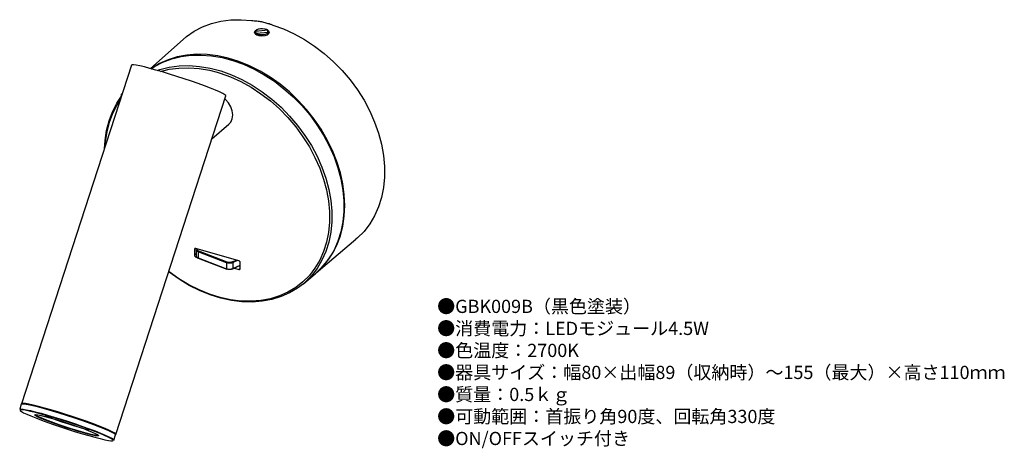
# Model space of a CAD drawing. Units: inches. Extents: x 19 to 317, y 11 to 141.
import ezdxf

# ---------------------------------------------------------------- set-up
doc = ezdxf.new("R2010")
doc.units = ezdxf.units.IN
doc.header["$MEASUREMENT"] = 0
doc.styles.add('KANJI', font='TXT', dxfattribs={"bigfont": 'BIGFONT'})

msp = doc.modelspace()

# ---------------------------------------------------------------- linework, layer by layer
for p, q in [((76.68, 139.85), (79.55, 140.56)), ((79.55, 140.56), (82.54, 140.96)), ((82.54, 140.96), (85.64, 141.04)), ((85.64, 141.04), (88.82, 140.8)), ((69.13, 135.93), (71.45, 137.52)), ((71.45, 137.52), (73.98, 138.84)), ((73.98, 138.84), (76.68, 139.85)), ((89.99, 137.49), (89.98, 136.89)), ((93.72, 137.89), (89.99, 137.49)), ((89.99, 137.49), (90.14, 137.8)), ((90.14, 137.8), (90.48, 138.06)), ((90.24, 136.91), (93.97, 137.31)), ((90.48, 138.06), (90.97, 138.26)), ((90.97, 138.26), (91.56, 138.38)), ((91.56, 138.38), (92.19, 138.4)), ((92.19, 138.4), (92.8, 138.31)), ((92.8, 138.31), (93.32, 138.14)), ((93.32, 138.14), (93.72, 137.89)), ((93.75, 137.29), (93.72, 137.89)), ((93.75, 137.28), (93.75, 137.29)), ((93.97, 137.31), (93.81, 137)), ((93.97, 137.31), (93.98, 136.77)), ((95.29, 139.39), (98.53, 138.23)), ((98.53, 138.23), (101.74, 136.77)), ((68.06, 135.03), (58.19, 126.26)), ((68.06, 135.03), (69.13, 135.93)), ((89.98, 136.89), (89.98, 136.69)), ((90.21, 136.49), (90.24, 136.91)), ((90.63, 136.66), (90.24, 136.91)), ((91.16, 136.49), (90.63, 136.66)), ((91.77, 136.41), (91.16, 136.49)), ((92.4, 136.42), (91.77, 136.41)), ((92.99, 136.54), (92.4, 136.42)), ((93.47, 136.74), (92.99, 136.54)), ((93.81, 137), (93.47, 136.74)), ((101.74, 136.77), (104.88, 135.04)), ((104.88, 135.04), (107.93, 133.04)), ((107.93, 133.04), (110.86, 130.79)), ((63.53, 128.92), (60.92, 127.76)), ((61.95, 128.15), (64.65, 129.16)), ((66.3, 129.78), (63.53, 128.92)), ((64.65, 129.16), (67.49, 129.87)), ((69.22, 130.33), (66.3, 129.78)), ((67.49, 129.87), (70.47, 130.26)), ((72.25, 130.56), (69.22, 130.33)), ((70.47, 130.26), (73.55, 130.34)), ((75.38, 130.49), (72.25, 130.56)), ((73.55, 130.34), (76.72, 130.11)), ((78.57, 130.09), (75.38, 130.49)), ((76.72, 130.11), (79.93, 129.56)), ((81.79, 129.39), (78.57, 130.09)), ((79.93, 129.56), (83.16, 128.7)), ((85.02, 128.38), (81.79, 129.39)), ((83.16, 128.7), (86.38, 127.55)), ((88.23, 127.08), (85.02, 128.38)), ((110.86, 130.79), (113.65, 128.32)), ((113.65, 128.32), (116.27, 125.64)), ((52.5, 127.25), (19.15, 24.75)), ((52.63, 127.33), (52.5, 127.25)), ((53.1, 127.35), (52.63, 127.33)), ((53.9, 127.25), (53.1, 127.35)), ((55.01, 127.04), (53.9, 127.25)), ((56.4, 126.72), (55.01, 127.04)), ((58.03, 126.3), (56.4, 126.72)), ((59.88, 125.8), (58.03, 126.3)), ((58.51, 126.31), (58.37, 126.21)), ((58.42, 126.2), (59.44, 126.85)), ((60.92, 127.76), (58.51, 126.31)), ((59.44, 126.85), (61.95, 128.15)), ((61.89, 125.22), (59.88, 125.8)), ((60.23, 125.7), (61.05, 125.97)), ((60.23, 125.7), (61.05, 125.97)), ((61.05, 125.97), (63.89, 126.67)), ((61.05, 125.97), (63.89, 126.67)), ((61.29, 125.4), (63.83, 126.01)), ((61.29, 125.4), (63.83, 126.01)), ((63.83, 126.01), (66.76, 126.4)), ((63.83, 126.01), (66.76, 126.4)), ((63.89, 126.67), (66.86, 127.06)), ((63.89, 126.67), (66.86, 127.06)), ((66.76, 126.4), (69.8, 126.48)), ((66.76, 126.4), (69.8, 126.48)), ((66.86, 127.06), (69.94, 127.14)), ((66.86, 127.06), (69.94, 127.14)), ((69.8, 126.48), (72.92, 126.25)), ((69.8, 126.48), (72.92, 126.25)), ((69.94, 127.14), (73.1, 126.91)), ((69.94, 127.14), (73.1, 126.91)), ((72.92, 126.25), (76.08, 125.71)), ((72.92, 126.25), (76.08, 125.71)), ((73.1, 126.91), (76.3, 126.36)), ((73.1, 126.91), (76.3, 126.36)), ((76.08, 125.71), (78.36, 125.13)), ((76.08, 125.71), (78.36, 125.13)), ((76.3, 126.36), (79.53, 125.51)), ((76.3, 126.36), (79.53, 125.51)), ((79.53, 125.51), (82.74, 124.35)), ((79.53, 125.51), (82.74, 124.35)), ((86.38, 127.55), (89.57, 126.1)), ((91.39, 125.49), (88.23, 127.08)), ((89.57, 126.1), (92.69, 124.37)), ((94.47, 123.63), (91.39, 125.49)), ((116.27, 125.64), (118.7, 122.78)), ((64.02, 124.58), (61.89, 125.22)), ((66.22, 123.88), (64.02, 124.58)), ((68.42, 123.16), (66.22, 123.88)), ((70.59, 122.43), (68.42, 123.16)), ((72.67, 121.7), (70.59, 122.43)), ((78.36, 125.13), (79.27, 124.86)), ((79.27, 124.86), (82.44, 123.72)), ((82.44, 123.72), (85.59, 122.29)), ((82.74, 124.35), (85.93, 122.9)), ((82.74, 124.35), (85.93, 122.9)), ((85.59, 122.29), (88.67, 120.59)), ((85.93, 122.9), (89.05, 121.18)), ((85.93, 122.9), (89.05, 121.18)), ((92.69, 124.37), (95.73, 122.38)), ((97.45, 121.51), (94.47, 123.63)), ((95.73, 122.38), (98.64, 120.15)), ((118.7, 122.78), (120.91, 119.76)), ((74.61, 120.99), (72.67, 121.7)), ((76.35, 120.32), (74.61, 120.99)), ((77.87, 119.71), (76.35, 120.32)), ((79.12, 119.16), (77.87, 119.71)), ((88.67, 120.59), (91.66, 118.63)), ((89.05, 121.18), (92.08, 119.19)), ((89.05, 121.18), (92.08, 119.19)), ((100.3, 119.16), (97.45, 121.51)), ((98.64, 120.15), (101.42, 117.69)), ((120.91, 119.76), (122.89, 116.62)), ((47.69, 15.46), (81.04, 117.96)), ((48.01, 115.75), (49.46, 117.9)), ((48.15, 115.22), (49.04, 116.6)), ((48.15, 115.22), (49.04, 116.6)), ((49.4, 117.98), (49.47, 118.44)), ((49.4, 117.83), (49.4, 117.98)), ((49.47, 118.44), (49.69, 118.77)), ((49.69, 118.77), (49.76, 118.82)), ((80.08, 118.7), (79.12, 119.16)), ((80.72, 118.33), (80.08, 118.7)), ((81.02, 118.06), (80.72, 118.33)), ((80.92, 116.84), (80.73, 117.01)), ((81.85, 115.82), (80.92, 116.84)), ((81.04, 117.96), (81.02, 118.06)), ((91.66, 118.63), (94.53, 116.43)), ((92.08, 119.19), (94.99, 116.96)), ((92.08, 119.19), (94.99, 116.96)), ((94.53, 116.43), (97.27, 114)), ((94.99, 116.96), (97.76, 114.51)), ((94.99, 116.96), (97.76, 114.51)), ((102.99, 116.6), (100.3, 119.16)), ((101.42, 117.69), (104.02, 115.02)), ((105.51, 113.84), (102.99, 116.6)), ((122.89, 116.62), (124.63, 113.37)), ((46.69, 113.18), (48.01, 115.75)), ((46.85, 112.69), (48.15, 115.22)), ((46.85, 112.69), (48.15, 115.22)), ((82.55, 114.64), (81.85, 115.82)), ((82.99, 113.41), (82.55, 114.64)), ((83.14, 112.18), (82.99, 113.41)), ((97.27, 114), (99.84, 111.38)), ((97.76, 114.51), (100.36, 111.85)), ((97.76, 114.51), (100.36, 111.85)), ((104.02, 115.02), (106.44, 112.18)), ((107.82, 110.91), (105.51, 113.84)), ((124.63, 113.37), (126.1, 110.04)), ((44.9, 107.51), (45.65, 110.43)), ((45.65, 110.43), (46.69, 113.18)), ((45.82, 109.97), (46.85, 112.69)), ((45.82, 109.97), (46.85, 112.69)), ((82.55, 110.05), (82.99, 111.04)), ((82.99, 111.04), (83.14, 112.18)), ((99.84, 111.38), (102.22, 108.57)), ((100.36, 111.85), (102.77, 109.01)), ((100.36, 111.85), (102.77, 109.01)), ((106.44, 112.18), (108.64, 109.18)), ((109.91, 107.85), (107.82, 110.91)), ((44.45, 104.44), (44.9, 107.51)), ((45.08, 107.09), (45.82, 109.97)), ((45.08, 107.09), (45.82, 109.97)), ((76.8, 104.91), (81.97, 109.39)), ((81.97, 109.39), (82.55, 110.05)), ((102.22, 108.57), (104.39, 105.61)), ((102.77, 109.01), (104.97, 106.01)), ((102.77, 109.01), (104.97, 106.01)), ((108.64, 109.18), (110.61, 106.05)), ((111.76, 104.66), (109.91, 107.85)), ((126.1, 110.04), (127.29, 106.68)), ((44.31, 102.07), (44.45, 104.44)), ((44.63, 104.06), (45.08, 107.09)), ((44.63, 104.06), (45.08, 107.09)), ((104.39, 105.61), (106.34, 102.53)), ((104.97, 106.01), (106.94, 102.89)), ((104.97, 106.01), (106.94, 102.89)), ((110.61, 106.05), (112.34, 102.82)), ((113.36, 101.39), (111.76, 104.66)), ((127.29, 106.68), (128.19, 103.3)), ((44.54, 102.77), (44.63, 104.06)), ((44.54, 102.77), (44.63, 104.06)), ((106.34, 102.53), (108.04, 99.34)), ((106.94, 102.89), (108.66, 99.66)), ((106.94, 102.89), (108.66, 99.66)), ((112.34, 102.82), (113.8, 99.51)), ((128.19, 103.3), (128.79, 99.93)), ((108.04, 99.34), (109.48, 96.08)), ((108.66, 99.66), (110.12, 96.36)), ((108.66, 99.66), (110.12, 96.36)), ((114.68, 98.06), (113.36, 101.39)), ((113.8, 99.51), (114.98, 96.16)), ((128.79, 99.93), (129.1, 96.61)), ((109.48, 96.08), (110.64, 92.78)), ((110.12, 96.36), (111.3, 93.02)), ((110.12, 96.36), (111.3, 93.02)), ((115.72, 94.7), (114.68, 98.06)), ((114.98, 96.16), (115.88, 92.8)), ((129.1, 96.61), (129.1, 93.36)), ((110.64, 92.78), (111.53, 89.47)), ((111.3, 93.02), (112.2, 89.66)), ((111.3, 93.02), (112.2, 89.66)), ((116.47, 91.34), (115.72, 94.7)), ((115.88, 92.8), (116.48, 89.45)), ((129.1, 93.36), (128.79, 90.21)), ((112.2, 89.66), (112.8, 86.32)), ((112.2, 89.66), (112.8, 86.32)), ((116.92, 88.01), (116.47, 91.34)), ((128.79, 90.21), (128.19, 87.19)), ((111.53, 89.47), (111.66, 88.86)), ((111.66, 88.87), (112.12, 86.17)), ((111.66, 88.86), (112.12, 86.16)), ((116.48, 89.45), (116.78, 86.15)), ((117.08, 84.74), (116.92, 88.01)), ((128.19, 87.19), (127.29, 84.33)), ((112.12, 86.17), (112.42, 82.91)), ((112.12, 86.16), (112.42, 82.91)), ((112.8, 86.32), (113.1, 83.02)), ((112.8, 86.32), (113.1, 83.02)), ((116.78, 86.15), (116.78, 82.91)), ((116.92, 81.55), (117.08, 84.74)), ((127.29, 84.33), (126.1, 81.65)), ((112.42, 82.91), (112.42, 79.72)), ((112.42, 82.91), (112.42, 79.72)), ((113.1, 83.02), (113.1, 79.79)), ((113.1, 83.02), (113.1, 79.79)), ((116.47, 78.48), (116.92, 81.55)), ((116.78, 82.91), (116.48, 79.78)), ((126.1, 81.65), (124.63, 79.18)), ((112.42, 79.72), (112.12, 76.63)), ((112.42, 79.72), (112.12, 76.63)), ((113.1, 79.79), (112.8, 76.66)), ((113.1, 79.79), (112.8, 76.66)), ((115.72, 75.55), (116.47, 78.48)), ((116.48, 79.78), (115.88, 76.78)), ((124.63, 79.18), (122.89, 76.93)), ((112.12, 76.63), (111.53, 73.68)), ((112.12, 76.63), (111.53, 73.68)), ((112.8, 76.66), (112.2, 73.67)), ((112.8, 76.66), (112.2, 73.67)), ((114.68, 72.79), (115.72, 75.55)), ((115.88, 76.78), (114.98, 73.94)), ((120.91, 74.93), (120.45, 74.53)), ((122.89, 76.93), (120.91, 74.93)), ((71.9, 71.78), (71.54, 71.45)), ((71.57, 71.61), (71.55, 71.54)), ((71.61, 71.67), (71.57, 71.61)), ((71.67, 71.72), (71.61, 71.67)), ((71.73, 71.76), (71.67, 71.72)), ((71.81, 71.78), (71.73, 71.76)), ((71.89, 71.78), (71.81, 71.78)), ((71.97, 71.76), (71.89, 71.78)), ((84.97, 68.01), (71.97, 71.76)), ((72.11, 71.65), (72.05, 71.4)), ((72.16, 71.71), (72.11, 71.65)), ((72.26, 71.65), (72.24, 71.54)), ((72.27, 71.68), (72.26, 71.65)), ((108.44, 64.4), (120.45, 74.53)), ((111.53, 73.68), (110.64, 70.87)), ((111.53, 73.68), (110.64, 70.87)), ((112.2, 73.67), (111.3, 70.83)), ((112.2, 73.67), (111.3, 70.83)), ((113.36, 70.23), (114.68, 72.79)), ((114.98, 73.94), (113.8, 71.27)), ((71.55, 71.54), (71.54, 71.45)), ((71.54, 71.45), (71.54, 69.72)), ((72.04, 70.17), (71.54, 69.72)), ((71.54, 69.72), (71.55, 69.63)), ((71.55, 69.63), (71.57, 69.55)), ((71.57, 69.55), (71.61, 69.46)), ((71.61, 69.46), (71.67, 69.38)), ((71.67, 69.38), (71.73, 69.31)), ((71.73, 69.31), (71.81, 69.24)), ((71.81, 69.24), (71.89, 69.2)), ((71.89, 69.2), (71.97, 69.16)), ((72.12, 69.29), (71.97, 69.16)), ((71.97, 69.16), (72.32, 69.06)), ((72.04, 71.38), (72.04, 71.39)), ((72.04, 71.38), (72.04, 69.56)), ((72.04, 71.36), (72.04, 71.38)), ((72.07, 71.23), (72.04, 71.36)), ((72.05, 69.59), (72.04, 69.55)), ((72.04, 69.56), (72.04, 69.54)), ((72.04, 69.55), (72.13, 69.25)), ((72.04, 69.54), (72.07, 69.41)), ((72.15, 71.1), (72.07, 71.23)), ((72.07, 69.41), (72.15, 69.28)), ((72.13, 69.25), (72.35, 69.03)), ((72.27, 70.98), (72.15, 71.1)), ((72.15, 69.28), (72.27, 69.16)), ((72.24, 71.54), (72.27, 71.42)), ((72.27, 71.42), (72.33, 71.31)), ((72.43, 70.87), (72.27, 70.98)), ((72.27, 69.16), (72.43, 69.05)), ((72.33, 71.31), (72.44, 71.21)), ((72.35, 69.03), (72.67, 68.86)), ((72.62, 70.78), (72.43, 70.87)), ((72.43, 69.05), (72.62, 68.96)), ((72.44, 71.21), (72.58, 71.11)), ((72.58, 71.11), (72.74, 71.04)), ((72.62, 70.82), (72.63, 70.86)), ((72.62, 70.78), (72.62, 70.82)), ((72.62, 70.78), (72.62, 68.96)), ((81.23, 67.44), (72.62, 70.78)), ((72.62, 68.93), (72.62, 68.96)), ((72.62, 68.96), (81.23, 65.62)), ((72.63, 68.9), (72.62, 68.93)), ((72.63, 70.86), (72.64, 70.89)), ((72.64, 68.88), (72.63, 68.9)), ((72.64, 70.89), (72.66, 70.93)), ((72.66, 68.87), (72.64, 68.88)), ((72.66, 70.93), (72.68, 70.96)), ((72.67, 68.86), (72.66, 68.87)), ((72.67, 68.86), (81.29, 65.52)), ((72.68, 70.96), (72.7, 70.99)), ((72.7, 70.99), (72.72, 71.02)), ((72.72, 71.02), (72.74, 71.04)), ((72.74, 71.04), (81.36, 67.69)), ((110.64, 70.87), (109.48, 68.24)), ((110.64, 70.87), (109.48, 68.24)), ((111.3, 70.83), (110.12, 68.17)), ((111.3, 70.83), (110.12, 68.17)), ((112.34, 68.81), (110.61, 66.57)), ((111.76, 67.88), (113.36, 70.23)), ((113.8, 71.27), (112.34, 68.81)), ((81.23, 67.44), (81.24, 67.48)), ((81.46, 67.37), (81.23, 67.44)), ((81.23, 67.44), (81.23, 65.62)), ((81.23, 65.62), (81.46, 65.55)), ((81.24, 67.51), (81.26, 67.55)), ((81.24, 67.48), (81.24, 67.51)), ((81.24, 65.59), (81.24, 65.62)), ((81.26, 67.55), (81.27, 67.59)), ((81.27, 67.59), (81.29, 67.62)), ((81.29, 67.62), (81.31, 67.65)), ((81.31, 67.65), (81.33, 67.68)), ((81.33, 67.68), (81.36, 67.69)), ((81.36, 67.69), (81.55, 67.63)), ((81.71, 67.32), (81.46, 67.37)), ((81.55, 67.63), (81.77, 67.59)), ((81.97, 67.29), (81.71, 67.32)), ((81.77, 67.59), (81.99, 67.56)), ((82.24, 67.28), (81.97, 67.29)), ((81.99, 67.56), (82.22, 67.56)), ((82.22, 67.56), (82.46, 67.57)), ((82.5, 67.3), (82.24, 67.28)), ((82.46, 67.57), (82.68, 67.61)), ((82.76, 67.35), (82.5, 67.3)), ((82.68, 67.61), (82.88, 67.67)), ((82.99, 67.41), (82.76, 67.35)), ((82.88, 67.67), (83.06, 67.74)), ((83.2, 67.49), (82.99, 67.41)), ((82.99, 65.59), (83.2, 65.68)), ((83.06, 67.74), (84.12, 68.25)), ((83.09, 67.72), (83.06, 67.74)), ((83.11, 67.7), (83.09, 67.72)), ((83.14, 67.67), (83.11, 67.7)), ((83.16, 67.64), (83.14, 67.67)), ((83.15, 65.57), (85.4, 66.66)), ((83.18, 67.6), (83.16, 67.64)), ((83.19, 67.57), (83.18, 67.6)), ((83.18, 65.59), (83.19, 65.61)), ((83.2, 67.53), (83.19, 67.57)), ((83.19, 65.61), (83.2, 65.64)), ((84.53, 68.14), (83.2, 67.49)), ((83.2, 67.49), (83.2, 67.53)), ((83.2, 67.49), (83.2, 65.68)), ((83.2, 65.68), (85.4, 66.74)), ((83.2, 65.64), (83.2, 65.68)), ((83.63, 65.8), (84.97, 65.41)), ((85.05, 67.98), (84.97, 68.01)), ((85.4, 65.77), (84.97, 65.41)), ((85.14, 67.93), (85.05, 67.98)), ((85.08, 66.5), (85.4, 66.41)), ((85.21, 67.87), (85.14, 67.93)), ((85.28, 67.79), (85.21, 67.87)), ((85.33, 67.71), (85.28, 67.79)), ((85.37, 67.63), (85.33, 67.71)), ((85.39, 67.54), (85.37, 67.63)), ((85.37, 65.56), (85.39, 65.64)), ((85.4, 67.45), (85.39, 67.54)), ((85.39, 65.64), (85.4, 65.72)), ((85.4, 65.72), (85.4, 67.45)), ((108.04, 65.82), (106.34, 63.61)), ((108.04, 65.82), (106.34, 63.61)), ((108.66, 65.71), (106.94, 63.48)), ((108.66, 65.71), (106.94, 63.48)), ((109.48, 68.24), (108.04, 65.82)), ((109.48, 68.24), (108.04, 65.82)), ((108.44, 64.4), (109.91, 65.76)), ((110.61, 66.57), (108.64, 64.58)), ((110.12, 68.17), (108.66, 65.71)), ((110.12, 68.17), (108.66, 65.71)), ((109.91, 65.76), (111.76, 67.88)), ((63.89, 64.55), (63.71, 64.69)), ((63.83, 64.67), (63.73, 64.75)), ((63.83, 64.67), (63.73, 64.75)), ((66.76, 62.59), (63.83, 64.67)), ((66.76, 62.59), (63.83, 64.67)), ((66.86, 62.44), (63.89, 64.55)), ((81.24, 65.56), (81.24, 65.59)), ((81.26, 65.54), (81.24, 65.56)), ((81.27, 65.52), (81.26, 65.54)), ((81.29, 65.51), (81.27, 65.52)), ((81.29, 65.51), (81.29, 65.52)), ((81.31, 65.51), (81.29, 65.51)), ((81.33, 65.52), (81.31, 65.51)), ((81.36, 65.53), (81.33, 65.52)), ((81.55, 65.46), (81.36, 65.53)), ((81.46, 65.55), (81.71, 65.5)), ((81.77, 65.42), (81.55, 65.46)), ((81.71, 65.5), (81.97, 65.47)), ((81.99, 65.4), (81.77, 65.42)), ((81.97, 65.47), (82.24, 65.46)), ((82.23, 65.39), (81.99, 65.4)), ((82.46, 65.41), (82.23, 65.39)), ((82.24, 65.46), (82.5, 65.49)), ((82.68, 65.44), (82.46, 65.41)), ((82.5, 65.49), (82.76, 65.53)), ((82.88, 65.5), (82.68, 65.44)), ((82.76, 65.53), (82.99, 65.59)), ((83.06, 65.57), (82.88, 65.5)), ((83.06, 65.57), (83.09, 65.56)), ((83.09, 65.56), (83.11, 65.56)), ((83.11, 65.56), (83.14, 65.56)), ((83.14, 65.56), (83.15, 65.57)), ((83.15, 65.57), (83.16, 65.57)), ((83.16, 65.57), (83.18, 65.59)), ((84.97, 65.41), (85.05, 65.39)), ((85.05, 65.39), (85.14, 65.4)), ((85.14, 65.4), (85.21, 65.41)), ((85.21, 65.41), (85.28, 65.45)), ((85.28, 65.45), (85.33, 65.5)), ((85.33, 65.5), (85.37, 65.56)), ((106.34, 63.61), (104.39, 61.65)), ((106.34, 63.61), (104.39, 61.65)), ((104.51, 61.09), (108.18, 64.19)), ((106.94, 63.48), (104.97, 61.49)), ((106.94, 63.48), (104.97, 61.49)), ((108.64, 64.58), (108.18, 64.19)), ((69.8, 60.75), (66.76, 62.59)), ((69.8, 60.75), (66.76, 62.59)), ((69.94, 60.58), (66.86, 62.44)), ((72.92, 59.19), (69.8, 60.75)), ((72.92, 59.19), (69.8, 60.75)), ((73.1, 58.99), (69.94, 60.58)), ((102.22, 59.95), (99.84, 58.52)), ((102.22, 59.95), (99.84, 58.52)), ((102.77, 59.76), (100.36, 58.32)), ((104.39, 61.65), (102.22, 59.95)), ((104.39, 61.65), (102.22, 59.95)), ((104.51, 61.09), (102.77, 59.76)), ((104.97, 61.49), (104.51, 61.09)), ((104.97, 61.49), (104.51, 61.09)), ((76.08, 57.9), (72.92, 59.19)), ((76.08, 57.9), (72.92, 59.19)), ((76.3, 57.69), (73.1, 58.99)), ((79.27, 56.91), (76.08, 57.9)), ((79.27, 56.91), (76.08, 57.9)), ((79.52, 56.69), (76.3, 57.69)), ((82.45, 56.21), (79.27, 56.91)), ((82.45, 56.21), (79.27, 56.91)), ((82.74, 55.98), (79.52, 56.69)), ((97.27, 57.37), (94.54, 56.53)), ((97.27, 57.37), (94.54, 56.53)), ((97.76, 57.16), (94.99, 56.3)), ((99.84, 58.52), (97.27, 57.37)), ((99.84, 58.52), (97.27, 57.37)), ((100.36, 58.32), (97.76, 57.16)), ((85.59, 55.83), (82.45, 56.21)), ((85.59, 55.83), (82.45, 56.21)), ((85.93, 55.59), (82.74, 55.98)), ((88.67, 55.75), (85.59, 55.83)), ((88.67, 55.75), (85.59, 55.83)), ((89.05, 55.51), (85.93, 55.59)), ((91.66, 55.98), (88.67, 55.75)), ((91.66, 55.98), (88.67, 55.75)), ((92.08, 55.75), (89.05, 55.51)), ((94.54, 56.53), (91.66, 55.98)), ((94.54, 56.53), (91.66, 55.98)), ((94.99, 56.3), (92.08, 55.75)), ((19.09, 24.56), (18.59, 23.04)), ((19.25, 24.65), (19.09, 24.56)), ((19.23, 24.82), (19.16, 24.67)), ((19.16, 24.67), (19.18, 24.63)), ((19.64, 24.85), (19.23, 24.82)), ((19.74, 24.65), (19.25, 24.65)), ((19.36, 24.72), (19.5, 24.77)), ((19.5, 24.77), (19.98, 24.78)), ((20.37, 24.77), (19.64, 24.85)), ((20.55, 24.55), (19.74, 24.65)), ((19.98, 24.78), (20.78, 24.67)), ((21.4, 24.59), (20.37, 24.77)), ((21.66, 24.33), (20.55, 24.55)), ((20.78, 24.67), (21.88, 24.46)), ((22.72, 24.3), (21.4, 24.59)), ((23.04, 24.01), (21.66, 24.33)), ((21.88, 24.46), (23.24, 24.15)), ((24.29, 23.91), (22.72, 24.3)), ((24.67, 23.6), (23.04, 24.01)), ((23.24, 24.15), (24.85, 23.74)), ((26.07, 23.43), (24.29, 23.91)), ((18.59, 23.04), (18.63, 23.09)), ((18.63, 23.09), (18.96, 23.15)), ((18.76, 22.83), (18.72, 22.78)), ((18.72, 22.78), (18.76, 22.67)), ((19.08, 22.89), (18.76, 22.83)), ((18.76, 22.67), (19.1, 22.39)), ((18.96, 23.15), (19.61, 23.1)), ((19.72, 22.84), (19.08, 22.89)), ((19.1, 22.39), (19.76, 22.02)), ((19.61, 23.1), (20.57, 22.93)), ((20.67, 22.68), (19.72, 22.84)), ((19.76, 22.02), (20.72, 21.56)), ((20.57, 22.93), (21.82, 22.67)), ((21.91, 22.42), (20.67, 22.68)), ((20.72, 21.56), (21.97, 21.02)), ((21.82, 22.67), (23.33, 22.3)), ((23.4, 22.06), (21.91, 22.42)), ((21.97, 21.02), (23.47, 20.42)), ((23.14, 21.41), (23.47, 21.43)), ((23.14, 21.27), (23.14, 21.41)), ((23.47, 21.02), (23.14, 21.27)), ((23.33, 22.3), (25.07, 21.84)), ((23.35, 21.49), (23.35, 21.49)), ((23.35, 21.49), (23.5, 21.3)), ((25.11, 21.61), (23.4, 22.06)), ((23.47, 21.43), (24.11, 21.35)), ((24.12, 20.69), (23.47, 21.02)), ((23.5, 21.3), (23.98, 21.01)), ((23.98, 21.01), (24.79, 20.62)), ((24.11, 21.35), (25.05, 21.17)), ((26.5, 23.1), (24.67, 23.6)), ((24.85, 23.74), (26.65, 23.25)), ((25.05, 21.17), (26.26, 20.88)), ((25.07, 21.84), (26.98, 21.3)), ((27, 21.07), (25.11, 21.61)), ((28.02, 22.87), (26.07, 23.43)), ((26.26, 20.88), (27.69, 20.5)), ((26.68, 20.92), (26.42, 21.02)), ((28.49, 22.52), (26.5, 23.1)), ((26.65, 23.25), (28.62, 22.68)), ((28.1, 20.37), (26.68, 20.92)), ((26.98, 21.3), (29.04, 20.69)), ((29.03, 20.47), (27, 21.07)), ((30.1, 22.25), (28.02, 22.87)), ((30.6, 21.89), (28.49, 22.52)), ((28.62, 22.68), (30.7, 22.05)), ((32.26, 21.58), (30.1, 22.25)), ((32.77, 21.21), (30.6, 21.89)), ((30.7, 22.05), (32.84, 21.38)), ((34.44, 20.87), (32.26, 21.58)), ((34.95, 20.49), (32.77, 21.21)), ((32.84, 21.38), (34.99, 20.68)), ((23.47, 20.42), (25.19, 19.76)), ((25.06, 20.26), (24.12, 20.69)), ((24.79, 20.62), (25.89, 20.16)), ((26.27, 19.77), (25.06, 20.26)), ((25.19, 19.76), (27.08, 19.07)), ((25.89, 20.16), (27.24, 19.63)), ((27.7, 19.22), (26.27, 19.77)), ((27.08, 19.07), (29.11, 18.36)), ((27.24, 19.63), (28.8, 19.05)), ((27.69, 20.5), (29.29, 20.04)), ((29.31, 18.64), (27.7, 19.22)), ((29.7, 19.79), (28.1, 20.37)), ((28.8, 19.05), (30.5, 18.45)), ((31.14, 19.82), (29.03, 20.47)), ((29.04, 20.69), (31.18, 20.03)), ((29.11, 18.36), (31.23, 17.64)), ((29.29, 20.04), (31.01, 19.52)), ((31.03, 18.05), (29.31, 18.64)), ((31.43, 19.19), (29.7, 19.79)), ((30.5, 18.45), (32.29, 17.85)), ((31.01, 19.52), (32.8, 18.96)), ((32.81, 17.46), (31.03, 18.05)), ((33.3, 19.13), (31.14, 19.82)), ((31.18, 20.03), (33.37, 19.33)), ((33.22, 18.6), (31.43, 19.19)), ((32.8, 18.96), (34.58, 18.37)), ((35.02, 18.04), (33.22, 18.6)), ((35.44, 18.42), (33.3, 19.13)), ((33.37, 19.33), (35.54, 18.61)), ((36.61, 20.15), (34.44, 20.87)), ((34.58, 18.37), (36.3, 17.77)), ((37.1, 19.77), (34.95, 20.49)), ((34.99, 20.68), (37.11, 19.96)), ((36.74, 17.52), (35.02, 18.04)), ((37.52, 17.7), (35.44, 18.42)), ((35.54, 18.61), (37.65, 17.89)), ((38.69, 19.42), (36.61, 20.15)), ((39.16, 19.04), (37.1, 19.77)), ((37.11, 19.96), (39.14, 19.25)), ((40.66, 18.71), (38.69, 19.42)), ((39.14, 19.25), (41.04, 18.55)), ((41.08, 18.34), (39.16, 19.04)), ((42.45, 18.04), (40.66, 18.71)), ((41.04, 18.55), (42.76, 17.9)), ((42.82, 17.68), (41.08, 18.34)), ((44.03, 17.41), (42.45, 18.04)), ((42.76, 17.9), (44.26, 17.29)), ((31.23, 17.64), (33.39, 16.94)), ((32.29, 17.85), (34.1, 17.27)), ((34.6, 16.89), (32.81, 17.46)), ((33.39, 16.94), (35.53, 16.26)), ((34.1, 17.27), (35.86, 16.73)), ((36.32, 16.37), (34.6, 16.89)), ((35.53, 16.26), (37.61, 15.64)), ((35.86, 16.73), (37.52, 16.25)), ((36.3, 17.77), (37.91, 17.19)), ((37.92, 15.92), (36.32, 16.37)), ((38.34, 17.07), (36.74, 17.52)), ((39.49, 17), (37.52, 17.7)), ((37.52, 16.25), (39, 15.85)), ((37.61, 15.64), (39.57, 15.07)), ((37.65, 17.89), (39.65, 17.17)), ((37.91, 17.19), (39.34, 16.65)), ((39.35, 15.54), (37.92, 15.92)), ((39.62, 16.73), (38.34, 17.07)), ((39, 15.85), (40.27, 15.54)), ((39.34, 16.65), (40.55, 16.15)), ((40.55, 15.25), (39.35, 15.54)), ((41.31, 16.32), (39.49, 17)), ((39.57, 15.07), (41.38, 14.57)), ((39.65, 17.17), (41.48, 16.48)), ((40.27, 15.54), (41.27, 15.33)), ((40.55, 16.15), (41.49, 15.73)), ((41.5, 15.06), (40.55, 15.25)), ((41.27, 15.33), (41.96, 15.24)), ((42.92, 15.69), (41.31, 16.32)), ((41.48, 16.48), (43.12, 15.84)), ((41.49, 15.73), (42.14, 15.39)), ((42.14, 14.98), (41.5, 15.06)), ((41.96, 15.24), (42.33, 15.26)), ((42.14, 15.39), (42.47, 15.15)), ((42.47, 15.01), (42.14, 14.98)), ((42.33, 15.26), (42.34, 15.26)), ((42.47, 15.15), (42.47, 15.01)), ((44.34, 17.06), (42.82, 17.68)), ((44.3, 15.12), (42.92, 15.69)), ((43.12, 15.84), (44.52, 15.26)), ((45.36, 16.84), (44.03, 17.41)), ((44.26, 17.29), (45.51, 16.75)), ((45.41, 14.61), (44.3, 15.12)), ((45.61, 16.52), (44.34, 17.06)), ((44.52, 15.26), (45.64, 14.75)), ((46.42, 16.35), (45.36, 16.84)), ((45.51, 16.75), (46.47, 16.29)), ((46.58, 16.05), (45.61, 16.52)), ((47.17, 15.95), (46.42, 16.35)), ((46.47, 16.29), (47.12, 15.92)), ((47.25, 15.68), (46.58, 16.05)), ((47.12, 15.92), (47.46, 15.65)), ((47.14, 13.75), (47.63, 15.27)), ((47.59, 15.65), (47.17, 15.95)), ((47.59, 15.4), (47.25, 15.68)), ((47.46, 15.65), (47.49, 15.5)), ((47.69, 15.45), (47.59, 15.65)), ((47.63, 15.27), (47.59, 15.4)), ((47.6, 15.39), (47.69, 15.45)), ((41.38, 14.57), (42.98, 14.17)), ((42.98, 14.17), (44.35, 13.85)), ((44.35, 13.85), (45.45, 13.64)), ((46.22, 14.2), (45.41, 14.61)), ((45.45, 13.64), (46.25, 13.53)), ((45.64, 14.75), (46.46, 14.33)), ((46.72, 13.87), (46.22, 14.2)), ((46.25, 13.53), (46.73, 13.54)), ((46.46, 14.33), (46.97, 14.01)), ((46.89, 13.66), (46.72, 13.87)), ((46.73, 13.54), (46.89, 13.65)), ((46.89, 13.65), (46.89, 13.66)), ((46.97, 14.01), (47.14, 13.78)), ((47.14, 13.78), (47.14, 13.75))]:
    msp.add_line(p, q)
msp.add_ellipse((91.97, 137.2), major_axis=(-2.21, 0), ratio=0.534077)
msp.add_spline([(88.82, 140.8), (90.47, 140.65), (91.81, 140.45), (93.14, 140.12), (94.43, 139.73), (95.29, 139.39)], degree=3)

# ---------------------------------------------------------------- texts
at = {"insert": (145.05, 56.22), "char_height": 4, "width": 178.2359, "attachment_point": 1, "style": 'KANJI'}
msp.add_mtext('{\\fHGMaruGothicMPRO|b0|i0|c128|p50;●GBK009B（黒色塗装）\\P●消費電力：LEDモジュール4.5W\\P●色温度：2700K\\P●器具サイズ：幅80×出幅89（収納時）～155（最大）×高さ110ｍｍ\\P●質量：0.5ｋｇ\\P●可動範囲：首振り角90度、回転角330度\\P●ON/OFFスイッチ付き}', dxfattribs=at)

doc.saveas('drawing.dxf')
